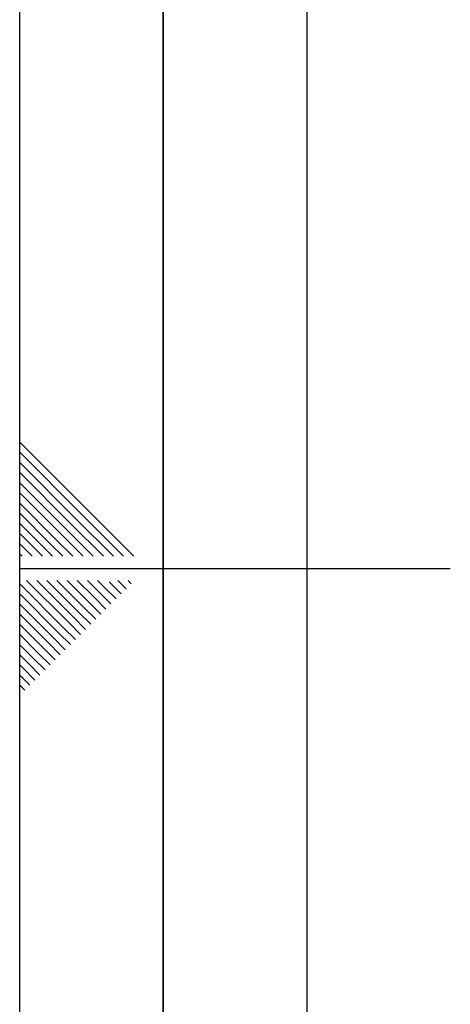
# Paper-space layout 'Blatt2' of a CAD drawing. Units: millimetres. Extents: x 0 to 4200, y 0 to 2970.
# Drawn here: x 0 to 150, y 1333 to 1676 of the extents above; entities that cross this region are included whole.
import ezdxf

# ---------------------------------------------------------------- set-up
doc = ezdxf.new("R2010")
doc.units = ezdxf.units.MM
doc.layers.add('61', color=7, linetype='Continuous')
doc.layers.add('62', color=7, linetype='Continuous')

psp = doc.layouts.new('Blatt2')

# ---------------------------------------------------------------- linework, layer by layer
at = {"layer": '61', "ltscale": 10}
psp.add_line((0, 0), (0, 2970), dxfattribs=at)
at = {"layer": '61', "color": 7, "linetype": 'Continuous', "lineweight": 35, "ltscale": 10}
psp.add_line((50, 2920), (50, 50), dxfattribs=at)
at = {"layer": '61', "color": 7, "linetype": 'Continuous', "ltscale": 10}
psp.add_line((100, 2870), (100, 100), dxfattribs=at)
at = {"layer": '62', "color": 7, "linetype": 'Continuous', "ltscale": 10}
for p, q in [((23.14, 1505.81), (0, 1528.95)), ((21.37, 1504.04), (0, 1525.41)), ((19.6, 1502.28), (0, 1521.88)), ((17.84, 1500.51), (0, 1518.34)), ((16.07, 1498.74), (0, 1514.81)), ((14.3, 1496.97), (0, 1511.27)), ((12.53, 1495.2), (0, 1507.74)), ((39.75, 1489.2), (23.14, 1505.81)), ((10.76, 1493.44), (0, 1504.2)), ((32.68, 1489.2), (19.6, 1502.28)), ((36.21, 1489.2), (21.37, 1504.04)), ((9, 1491.67), (0, 1500.66)), ((25.61, 1489.2), (16.07, 1498.74)), ((29.14, 1489.2), (17.84, 1500.51)), ((7.23, 1489.9), (0, 1497.13)), ((18.54, 1489.2), (12.53, 1495.2)), ((22.07, 1489.2), (14.3, 1496.97)), ((4.39, 1489.2), (0, 1493.59)), ((11.46, 1489.2), (9, 1491.67)), ((15, 1489.2), (10.76, 1493.44)), ((0.86, 1489.2), (0, 1490.06)), ((7.93, 1489.2), (7.23, 1489.9)), ((0, 1485), (150, 1485)), ((15.3, 1464.35), (0, 1479.65)), ((17.07, 1466.12), (2.38, 1480.8)), ((18.84, 1467.88), (5.92, 1480.8)), ((20.61, 1469.65), (9.46, 1480.8)), ((22.37, 1471.42), (12.99, 1480.8)), ((24.14, 1473.19), (16.53, 1480.8)), ((25.91, 1474.95), (20.06, 1480.8)), ((27.68, 1476.72), (23.6, 1480.8)), ((29.44, 1478.49), (27.13, 1480.8)), ((33.57, 1474.37), (29.44, 1478.49)), ((35.33, 1476.13), (31.21, 1480.26)), ((37.1, 1477.9), (34.2, 1480.8)), ((38.87, 1479.67), (37.74, 1480.8)), ((13.53, 1462.58), (0, 1476.11)), ((30.03, 1470.83), (25.91, 1474.95)), ((31.8, 1472.6), (27.68, 1476.72)), ((11.77, 1460.81), (0, 1472.58)), ((26.5, 1467.3), (22.37, 1471.42)), ((28.26, 1469.06), (24.14, 1473.19)), ((10, 1459.04), (0, 1469.04)), ((22.96, 1463.76), (18.84, 1467.88)), ((24.73, 1465.53), (20.61, 1469.65)), ((8.23, 1457.28), (0, 1465.51)), ((19.42, 1460.22), (15.3, 1464.35)), ((21.19, 1461.99), (17.07, 1466.12)), ((6.46, 1455.51), (0, 1461.97)), ((15.89, 1456.69), (11.77, 1460.81)), ((17.66, 1458.46), (13.53, 1462.58)), ((4.7, 1453.74), (0, 1458.43)), ((12.35, 1453.15), (8.23, 1457.28)), ((14.12, 1454.92), (10, 1459.04)), ((2.93, 1451.97), (0, 1454.9)), ((8.82, 1449.62), (4.7, 1453.74)), ((10.59, 1451.39), (6.46, 1455.51)), ((1.16, 1450.2), (0, 1451.36)), ((5.28, 1446.08), (1.16, 1450.2)), ((7.05, 1447.85), (2.93, 1451.97)), ((3.52, 1444.32), (0, 1447.83)), ((1.75, 1442.55), (0, 1444.29))]:
    psp.add_line(p, q, dxfattribs=at)

doc.saveas('drawing.dxf')
